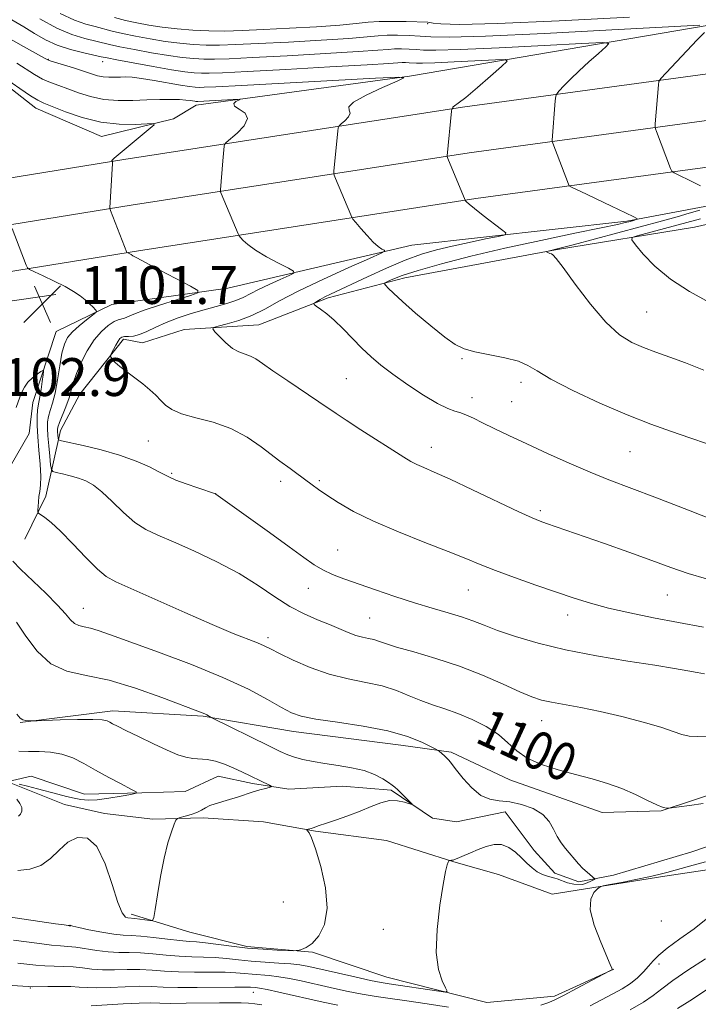
# Model space of a CAD drawing. Extents: x 2197300 to 2200200, y 317300 to 320200.
# Drawn here: x 2198568 to 2198711, y 317580 to 317787 of the extents above; entities that cross this region are included whole.
import ezdxf
from ezdxf.enums import TextEntityAlignment as Align

# ---------------------------------------------------------------- set-up
doc = ezdxf.new("R2010")
doc.units = 0
doc.header["$MEASUREMENT"] = 0
doc.linetypes.add('rvrstm', pattern=[117.1, 50, -3.9, 0.5, -3.9, 0.5, -3.9, 0.5, -3.9, 50])
for name, color, linetype, lineweight in [('DTM HARD BREAKLINE', 7, 'Continuous', 0), ('DTM SPOT ELEVATION', 2, 'Continuous', 13), ('INDEX CONTOUR', 41, 'Continuous', 13), ('INDEX CONTOUR LABEL', 244, 'Continuous', 0), ('INTERMEDIATE CONTOUR', 44, 'Continuous', 0), ('SPOT ELEVATION', 7, 'Continuous', 0), ('STREAM - RIVER SINGLE LINE', 142, 'rvrstm', 0)]:
    doc.layers.add(name, color=color, linetype=linetype, lineweight=lineweight)
doc.styles.add('Style-ITALICS', font='ITALICS.shx')

# ---------------------------------------------------------------- blocks, each defined once
blk = doc.blocks.new('SPOT')
at = {"layer": 'SPOT ELEVATION'}
for p, q in [((-3.91, -3.91), (3.82, 3.81)), ((-1.65, 3.77), (1.72, -3.93))]:
    blk.add_line(p, q, dxfattribs=at)

msp = doc.modelspace()

# ---------------------------------------------------------------- linework, layer by layer
at = {"layer": 'DTM HARD BREAKLINE'}
for points in [[(2198502.25, 317918.14, 1139.89), (2198503.35, 317880.5, 1130.31), (2198510.01, 317851.2, 1122.13), (2198526.86, 317818.15, 1113.32), (2198543.82, 317796.07, 1108.17), (2198560.45, 317777.27, 1103.64), (2198571.33, 317768.76, 1103.31), (2198585.16, 317762.78, 1103.2)], [(2199241.43, 317823.75, 1158.31), (2199214.7, 317825.47, 1155.71), (2199187.93, 317826.44, 1153.34), (2199161.13, 317826.63, 1151.18), (2199134.32, 317826.07, 1149.24), (2199111.73, 317825, 1147.78), (2199047.53, 317819.01, 1142.65), (2198985.82, 317812.64, 1138.14), (2198905.6, 317802.08, 1130.98), (2198823.58, 317791.9, 1124.4), (2198746.68, 317780.57, 1118.04), (2198661.4, 317768.97, 1110.19), (2198589.92, 317757.94, 1104.23), (2198539.17, 317749.69, 1099.37), (2198467.66, 317741.63, 1092.39), (2198425.18, 317736.55, 1088.7), (2198390.83, 317731.89, 1085.19)], [(2199032.51, 317827.38, 1140.24), (2198988.24, 317821.59, 1137.5), (2198946.54, 317816.88, 1134.1), (2198897.17, 317812.24, 1129.32), (2198832.78, 317803.72, 1126.1), (2198788.85, 317795.01, 1120.22), (2198723.37, 317787.97, 1114.85), (2198650.17, 317775.52, 1108.01), (2198605.17, 317769.38, 1105.46), (2198600.39, 317766.5, 1104.25), (2198585.16, 317762.78, 1103.2)], [(2199240.65, 317814.03, 1158.51), (2199214.22, 317815.74, 1155.91), (2199187.72, 317816.69, 1153.54), (2199161.2, 317816.88, 1151.38), (2199134.66, 317816.32, 1149.44), (2199112.41, 317815.27, 1147.98), (2199048.49, 317809.31, 1142.85), (2198986.96, 317802.96, 1138.34), (2198906.84, 317792.41, 1131.18), (2198824.89, 317782.24, 1124.6), (2198748.05, 317770.92, 1118.24), (2198662.8, 317759.32, 1110.39), (2198591.45, 317748.31, 1104.43), (2198540.58, 317740.04, 1099.57), (2198467.41, 317730.51, 1092.59), (2198423.87, 317725.08, 1088.32), (2198392.53, 317720.77, 1085.39)], [(2199239.87, 317804.31, 1158.31), (2199213.73, 317806, 1155.71), (2199187.51, 317806.94, 1153.34), (2199161.26, 317807.13, 1151.18), (2199134.99, 317806.58, 1149.24), (2199113.09, 317805.54, 1147.78), (2199049.44, 317799.6, 1142.65), (2198988.1, 317793.28, 1138.14), (2198908.08, 317782.74, 1130.98), (2198826.2, 317772.58, 1124.4), (2198749.42, 317761.27, 1118.04), (2198664.2, 317749.67, 1110.19), (2198592.98, 317738.68, 1104.23), (2198541.99, 317730.39, 1099.37), (2198468.64, 317720.84, 1092.39), (2198425.14, 317715.41, 1088.12), (2198394.23, 317709.65, 1085.19)], [(2198894.03, 317775.15, 1129.22), (2198848.67, 317769.74, 1126.19), (2198797.81, 317762.92, 1121.44), (2198747.67, 317754.64, 1117.64), (2198696.06, 317744.91, 1111.75), (2198650.7, 317739.86, 1108.58), (2198611.88, 317730.74, 1104.48), (2198587.37, 317727.32, 1102.36), (2198575.62, 317721.59, 1100.98), (2198570.72, 317706.65, 1099.15), (2198569.93, 317700.08, 1098.49), (2198562.13, 317686.64, 1097.43), (2198561.37, 317683.72, 1096.52), (2198556.12, 317669.52, 1095.35)], [(2198739.6, 317750.33, 1119.02), (2198710.31, 317743.67, 1117.67), (2198681.03, 317738.84, 1114.09), (2198649.18, 317732.93, 1112.63), (2198633.06, 317728.7, 1110.32), (2198618.39, 317723, 1108.86), (2198602.67, 317722.05, 1107.51), (2198593.87, 317719.21, 1106.63), (2198589.86, 317719.98, 1106.38)], [(2198575.54, 317729.4, 1101.57), (2198535.29, 317723.58, 1099.01), (2198489.92, 317717.44, 1093.67), (2198450.38, 317709.78, 1089.73), (2198414.53, 317705.01, 1085.89), (2198396.96, 317702.26, 1083.88)], [(2198589.86, 317719.98, 1106.38), (2198580.62, 317708.38, 1105.14), (2198576.52, 317700.75, 1104.62), (2198573.47, 317686.89, 1100.42), (2198568.99, 317677.8, 1099.33)], [(2198717.55, 317625.17, 1100.39), (2198703.29, 317620.42, 1099.94), (2198690.85, 317620.1, 1099.12), (2198671.38, 317626.95, 1099.35), (2198659, 317632.84, 1098.26), (2198648.35, 317634.27, 1097.27), (2198625.73, 317637.16, 1097.36), (2198606.66, 317640.45, 1095.87), (2198587.58, 317641.52, 1094.46), (2198568.01, 317639.05, 1093.92)], [(2198765.27, 317625.44, 1101.95), (2198722.36, 317609.41, 1101.43), (2198704.07, 317606.66, 1100.37), (2198680.28, 317602.87, 1099.72), (2198668.99, 317607, 1099.1), (2198659.52, 317609.65, 1098.07), (2198645.31, 317614.17, 1097.09), (2198630.35, 317616.14, 1096.14), (2198619.4, 317618.08, 1095.33), (2198606.62, 317618.93, 1094.35), (2198596.02, 317618.67, 1093.69), (2198585.81, 317619.86, 1093.62), (2198577.42, 317621.77, 1093.25), (2198566.14, 317626.26, 1092.26)], [(2198693.28, 317587.04, 1100.01), (2198680.8, 317581.31, 1099.64), (2198666.54, 317579.99, 1098.55), (2198645.4, 317585.31, 1097.12), (2198629.74, 317590.58, 1096.14), (2198615.86, 317591.81, 1095.59), (2198603.83, 317594.85, 1094.75), (2198591.45, 317598.62, 1093.54)]]:
    msp.add_polyline3d(points, dxfattribs=at)
at = {"layer": 'DTM SPOT ELEVATION'}
for p in [(2198653.99, 317786.63, 1115.82), (2198573.98, 317779.07, 1108.1), (2198585.43, 317778.57, 1109.34), (2198700.26, 317725.73, 1115.01), (2198661.25, 317715.92, 1111.86), (2198636.83, 317711.66, 1108.96), (2198673.73, 317710.92, 1111.59), (2198663.39, 317707.66, 1110.54), (2198671.74, 317706.84, 1110.99), (2198595.1, 317698.53, 1105.15), (2198654.77, 317697.2, 1108.63), (2198696.72, 317696.25, 1111.1), (2198600.02, 317691.69, 1104.19), (2198622.98, 317689.96, 1105.54), (2198631.16, 317690.12, 1106.22), (2198609.29, 317687.4, 1104.01), (2198677.77, 317683.79, 1108.32), (2198635, 317675.49, 1104.92), (2198628.85, 317667.43, 1103.26), (2198662.63, 317667.07, 1105.15), (2198704.63, 317666.02, 1107.1), (2198581.36, 317663.16, 1098.75), (2198683.55, 317661.77, 1105.41), (2198641.78, 317661.17, 1102.94), (2198620.31, 317657.02, 1100.39), (2198678.1, 317639.45, 1101.27), (2198623.58, 317601.18, 1094.36), (2198578.57, 317596.09, 1096.02), (2198644.7, 317595.41, 1097.53), (2198703.36, 317597.15, 1100.73), (2198702.85, 317588.13, 1102.49), (2198570.18, 317583.04, 1102.11), (2198617.2, 317582.1, 1102.77)]:
    msp.add_point(p, dxfattribs=at)
at = {"layer": 'INDEX CONTOUR', "flags": 128}
for points, elevation in [([(2198566.293, 317787.4151), (2198568.774, 317785.934), (2198571.064, 317784.52), (2198573.351, 317783.216), (2198575.857, 317782.0771), (2198578.684, 317781.149), (2198581.456, 317780.44), (2198585.091, 317779.636), (2198586.375, 317779.366), (2198588.447, 317778.962), (2198591.905, 317778.311), (2198596.073, 317777.551), (2198599.959, 317776.879), (2198602.802, 317776.448), (2198604.782, 317776.227), (2198606.31, 317776.143), (2198607.934, 317776.139), (2198610.736, 317776.245), (2198615.934, 317776.51), (2198624.122, 317776.952), (2198633.403, 317777.466), (2198641.259, 317777.9171), (2198645.819, 317778.201), (2198648.609, 317778.391), (2198649.344, 317778.396), (2198650.15, 317778.373), (2198651.67, 317778.276), (2198652.966, 317778.26), (2198655.502, 317778.3319), (2198659.633, 317778.519), (2198668.322, 317778.972), (2198670.467, 317779.033), (2198670.805, 317778.662), (2198669.626, 317777.542), (2198667.3, 317775.523), (2198664.517, 317773.129), (2198662.049, 317771.049), (2198660.487, 317769.806), (2198659.707, 317769.25), (2198659.406, 317769.063), (2198659.318, 317768.976), (2198659.325, 317768.9169), (2198659.3431, 317768.861), (2198659.31, 317768.793), (2198659.176, 317768.664), (2198659.132, 317768.574), (2198659.077, 317768.157), (2198658.14, 317758.705), (2198658.156, 317758.575), (2198658.313, 317758.16), (2198661.927, 317749.33), (2198662.042, 317749.185), (2198662.237, 317748.976), (2198662.767, 317748.501), (2198663.896, 317747.582), (2198665.741, 317746.146), (2198669.617, 317743.187), (2198670.526, 317742.422), (2198670.35, 317742.037), (2198668.935, 317741.701), (2198666.26, 317741.158), (2198662.812, 317740.441), (2198659.209, 317739.6569), (2198655.904, 317738.865), (2198652.704, 317737.932), (2198649.2481, 317736.678), (2198645.332, 317735.011), (2198641.358, 317733.184), (2198633.542, 317729.517), (2198632.291, 317728.908), (2198631.343, 317728.395), (2198630.646, 317727.975), (2198630.187, 317727.678), (2198629.971, 317727.501), (2198630.06, 317727.323), (2198630.528, 317726.991), (2198631.429, 317726.368), (2198632.718, 317725.384), (2198634.327, 317723.983), (2198636.18, 317722.162), (2198638.161, 317720.119), (2198640.142, 317718.105), (2198642.068, 317716.289), (2198644.158, 317714.528), (2198646.7, 317712.596), (2198649.842, 317710.377), (2198653.163, 317708.177), (2198656.102, 317706.408), (2198658.245, 317705.361), (2198659.767, 317704.823), (2198660.992, 317704.458), (2198662.222, 317703.979), (2198663.681, 317703.294), (2198665.569, 317702.363), (2198668.057, 317701.152), (2198671.184, 317699.656), (2198674.958, 317697.8819), (2198679.314, 317695.869), (2198683.901, 317693.806), (2198688.293, 317691.918), (2198692.285, 317690.321), (2198701.9829, 317686.642), (2198709.037, 317683.9051), (2198722.4219, 317678.639)], 1110), ([(2198567.172, 317705.6), (2198567.944, 317707.734), (2198568.377, 317708.817), (2198568.93, 317709.903), (2198569.671, 317710.938), (2198570.616, 317711.866), (2198571.592, 317712.63), (2198572.378, 317713.174), (2198572.808, 317713.425), (2198572.93, 317713.243), (2198572.851, 317712.474), (2198572.665, 317711.062), (2198572.4281, 317709.359), (2198572.186, 317707.817), (2198571.813, 317705.941), (2198571.694, 317705.012), (2198571.628, 317703.659), (2198571.639, 317701.801), (2198571.756, 317699.412), (2198571.983, 317696.55), (2198572.228, 317693.599), (2198572.371, 317691.024), (2198572.332, 317689.1629), (2198572.173, 317687.842), (2198571.992, 317686.761), (2198571.868, 317685.693), (2198571.7989, 317684.711), (2198571.766, 317683.965), (2198571.773, 317683.543), (2198571.928, 317683.287), (2198573.204, 317682.39), (2198574.561, 317681.297), (2198576.535, 317679.465), (2198579.124, 317676.819), (2198581.903, 317673.911), (2198584.34, 317671.451), (2198586.171, 317669.905), (2198588.188, 317668.773), (2198602.753, 317662.274), (2198608.553, 317659.739), (2198612.965, 317657.901), (2198618.097, 317655.884), (2198619.515, 317655.272), (2198620.86, 317654.612), (2198622.748, 317653.661), (2198625.6259, 317652.273), (2198629.26, 317650.701), (2198633.248, 317649.2939), (2198637.228, 317648.301), (2198641.01, 317647.557), (2198644.445, 317646.797), (2198647.437, 317645.825), (2198650.095, 317644.737), (2198652.582, 317643.7), (2198655.05, 317642.822), (2198657.615, 317641.981), (2198660.384, 317640.995), (2198663.39, 317639.728), (2198666.362, 317638.218), (2198668.956, 317636.552), (2198670.976, 317634.817), (2198672.823, 317633.119), (2198675.049, 317631.568), (2198678.046, 317630.246), (2198681.575, 317629.119), (2198685.24, 317628.1239), (2198688.716, 317627.192), (2198691.965, 317626.229), (2198695.0199, 317625.135), (2198697.879, 317623.87), (2198700.392, 317622.629), (2198702.375, 317621.667), (2198703.701, 317621.165), (2198704.485, 317621.012), (2198704.901, 317621.022), (2198709.278, 317621.574), (2198712.181, 317621.9561)], 1100), ([(2198712.635, 317609.696), (2198709.271, 317608.736), (2198704.525, 317607.427), (2198702.799, 317606.966), (2198700.731, 317606.487), (2198697.934, 317605.913), (2198694.929, 317605.332), (2198692.468, 317604.867), (2198691.079, 317604.591), (2198690.4101, 317604.357), (2198689.886, 317603.966), (2198689.116, 317603.2061), (2198688.432, 317601.82), (2198688.346, 317599.538), (2198689.186, 317596.281), (2198690.5439, 317592.729), (2198692.57, 317587.998), (2198692.863, 317587.234), (2198692.924, 317587.002), (2198692.864, 317586.881), (2198692.356, 317586.576), (2198685.467, 317582.894), (2198682.797, 317581.486), (2198681.015, 317580.587), (2198679.628, 317580.001), (2198677.881, 317579.41)], 1100), ([(2198658.437, 317578.978), (2198653.918, 317579.702), (2198649.607, 317580.328), (2198646.105, 317580.804), (2198643.13, 317581.2251), (2198640.174, 317581.72), (2198636.873, 317582.38), (2198633.417, 317583.136), (2198627.297, 317584.526), (2198624.838, 317585.04), (2198622.636, 317585.413), (2198620.589, 317585.645), (2198616.959, 317585.922), (2198615.3489, 317586.082), (2198613.57, 317586.241), (2198611.267, 317586.348), (2198608.226, 317586.374), (2198604.786, 317586.375), (2198601.426, 317586.433), (2198598.501, 317586.596), (2198595.882, 317586.792), (2198593.315, 317586.918), (2198590.621, 317586.908), (2198587.915, 317586.847), (2198585.388, 317586.855), (2198583.1709, 317587.016), (2198581.17, 317587.258), (2198579.231, 317587.474), (2198577.239, 317587.584), (2198575.223, 317587.637), (2198573.248, 317587.711), (2198571.356, 317587.863), (2198567.549, 317588.284)], 1100)]:
    msp.add_lwpolyline(points, dxfattribs=dict(at, elevation=elevation))
at = {"layer": 'INTERMEDIATE CONTOUR', "flags": 128}
for points, elevation in [([(2198576.486, 317788.7269), (2198579.493, 317787.327), (2198581.87, 317786.525), (2198583.828, 317786.016), (2198587.436, 317785.049), (2198589.637, 317784.515), (2198592.382, 317783.94), (2198595.484, 317783.3729), (2198598.663, 317782.874), (2198601.693, 317782.494), (2198604.562, 317782.238), (2198607.314, 317782.101), (2198610.103, 317782.0799), (2198613.516, 317782.177), (2198618.247, 317782.398), (2198624.626, 317782.734), (2198631.517, 317783.128), (2198637.417, 317783.51), (2198641.242, 317783.8199), (2198643.589, 317784.04), (2198645.472, 317784.16), (2198647.683, 317784.178), (2198650.111, 317784.109), (2198652.422, 317783.974), (2198654.6851, 317783.817), (2198658.587, 317783.7691), (2198666.22, 317783.983), (2198678.653, 317784.546), (2198692.864, 317785.273), (2198711.456, 317786.26)], 1114), ([(2198560.24, 317786.599), (2198568.75, 317781.815), (2198573.187, 317779.308), (2198574.165, 317778.844), (2198575.2791, 317778.473), (2198579.295, 317777.257), (2198581.414, 317776.59), (2198583.066, 317776.037), (2198584.359, 317775.629), (2198585.525, 317775.38), (2198586.742, 317775.288), (2198587.986, 317775.2989), (2198589.182, 317775.348), (2198590.323, 317775.368), (2198591.686, 317775.291), (2198593.6141, 317775.052), (2198596.292, 317774.6189), (2198601.898, 317773.6419), (2198603.74, 317773.354), (2198604.94, 317773.213), (2198605.808, 317773.163), (2198606.848, 317773.169), (2198609.337, 317773.279), (2198614.746, 317773.565), (2198643.021, 317775.112), (2198647.837, 317775.343), (2198649.013, 317775.169), (2198647.556, 317774.44), (2198644.5071, 317773.103), (2198641.048, 317771.491), (2198638.394, 317770.032), (2198637.398, 317769.039), (2198637.4771, 317768.358), (2198637.688, 317767.719), (2198637.311, 317766.93), (2198636.533, 317766.107), (2198635.763, 317765.441), (2198635.317, 317765.034), (2198635.128, 317764.634), (2198635.033, 317763.895), (2198634.244, 317755.552), (2198634.219, 317755.061), (2198634.306, 317754.645), (2198634.58, 317753.946), (2198637.782, 317746.219), (2198637.987, 317745.769), (2198638.267, 317745.361), (2198638.859, 317744.644), (2198639.917, 317743.392), (2198641.24, 317741.8789), (2198642.542, 317740.502), (2198643.588, 317739.569), (2198644.348, 317739.033), (2198644.841, 317738.759), (2198644.9729, 317738.57), (2198644.179, 317738.129), (2198641.781, 317737.06), (2198637.419, 317735.128), (2198632.017, 317732.675), (2198626.817, 317730.189), (2198622.771, 317728.065), (2198619.644, 317726.35), (2198616.911, 317724.997), (2198614.194, 317723.966), (2198611.712, 317723.226), (2198609.832, 317722.7489), (2198608.836, 317722.468), (2198608.658, 317722.158), (2198609.145, 317721.55), (2198610.137, 317720.483), (2198611.44, 317719.204), (2198612.853, 317718.066), (2198614.206, 317717.323), (2198616.613, 317716.42), (2198617.727, 317715.819), (2198619.16, 317714.853), (2198621.339, 317713.337), (2198624.484, 317711.202), (2198631.032, 317706.805), (2198634.724, 317704.283), (2198636.819, 317702.895), (2198639.946, 317700.874), (2198649.008, 317695.08), (2198650.504, 317694.171), (2198651.74, 317693.525), (2198653.198, 317692.879), (2198655.366, 317691.946), (2198658.738, 317690.433), (2198663.519, 317688.197), (2198673.261, 317683.587), (2198676.106, 317682.288), (2198677.784, 317681.594), (2198679.113, 317681.118), (2198691.344, 317676.8431), (2198696.452, 317675.04), (2198701.3029, 317673.2961), (2198705.355, 317671.811), (2198708.9939, 317670.553), (2198712.84, 317669.432)], 1108), ([(2198572.161, 317787.661), (2198575.763, 317785.678), (2198578.967, 317784.32), (2198581.648, 317783.493), (2198586.906, 317782.208), (2198589.042, 317781.738), (2198592.143, 317781.126), (2198595.779, 317780.462), (2198599.311, 317779.877), (2198602.247, 317779.471), (2198604.672, 317779.232), (2198606.812, 317779.122), (2198609.019, 317779.109), (2198612.126, 317779.211), (2198617.09, 317779.454), (2198624.374, 317779.843), (2198632.46, 317780.297), (2198639.338, 317780.714), (2198643.531, 317781.011), (2198645.7, 317781.19), (2198647.041, 317781.275), (2198648.513, 317781.287), (2198650.131, 317781.241), (2198651.67, 317781.1509), (2198653.177, 317781.047), (2198655.777, 317781.015), (2198660.861, 317781.157), (2198669.143, 317781.533), (2198678.609, 317782.017), (2198686.5659, 317782.442), (2198690.9561, 317782.6419), (2198692.271, 317782.452), (2198691.637, 317781.71), (2198690.056, 317780.331), (2198688.039, 317778.54), (2198685.9689, 317776.638), (2198684.176, 317774.896), (2198682.768, 317773.456), (2198681.798, 317772.4291), (2198681.277, 317771.829), (2198681.06, 317771.2861), (2198680.962, 317770.336), (2198680.313, 317762.048), (2198680.31, 317761.758), (2198680.422, 317761.354), (2198683.717, 317752.695), (2198683.899, 317752.407), (2198684.552, 317752.023), (2198686.238, 317751.214), (2198692.788, 317748.103), (2198695.804, 317746.651), (2198697.499, 317745.8061), (2198698.1359, 317745.454), (2198698.239, 317745.363), (2198698.243, 317745.333), (2198698.216, 317745.313), (2198697.241, 317745.014), (2198696.443, 317744.798), (2198695.721, 317744.614), (2198694.06, 317744.239), (2198690.667, 317743.522), (2198685.052, 317742.363), (2198677.933, 317740.869), (2198670.329, 317739.196), (2198663.156, 317737.497), (2198656.913, 317735.894), (2198651.996, 317734.506), (2198648.665, 317733.4249), (2198646.652, 317732.649), (2198645.556, 317732.1479), (2198645.026, 317731.871), (2198644.925, 317731.667), (2198645.163, 317731.36), (2198645.715, 317730.773), (2198646.795, 317729.712), (2198648.68, 317727.984), (2198651.4861, 317725.526), (2198654.694, 317722.812), (2198657.629, 317720.448), (2198659.834, 317718.885), (2198661.738, 317717.953), (2198663.992, 317717.3251), (2198670.321, 317716.071), (2198673.185, 317715.342), (2198675.187, 317714.475), (2198677.105, 317713.286), (2198680.017, 317711.553), (2198684.653, 317709.173), (2198690.354, 317706.499), (2198696.1121, 317704), (2198701.133, 317702.032), (2198705.459, 317700.503), (2198709.347, 317699.208), (2198713.046, 317697.941)], 1112), ([(2198587.967, 317787.891), (2198590.231, 317787.291), (2198592.62, 317786.7539), (2198595.19, 317786.283), (2198598.016, 317785.871), (2198601.138, 317785.517), (2198604.451, 317785.243), (2198607.816, 317785.08), (2198611.188, 317785.05), (2198614.905, 317785.143), (2198619.403, 317785.342), (2198624.878, 317785.625), (2198630.574, 317785.9589), (2198635.496, 317786.306), (2198638.951, 317786.63), (2198641.453, 317786.89), (2198643.82, 317787.048), (2198646.6299, 317787.081), (2198649.507, 317787.034), (2198654.048, 317786.907), (2198654.512, 317786.824), (2198655.211, 317786.712), (2198656.775, 317786.543), (2198660.707, 317786.462), (2198668.77, 317786.65), (2198681.759, 317787.213), (2198696.591, 317787.971)], 1116), ([(2198712.439, 317784.738), (2198710.888, 317783.173), (2198708.683, 317780.87), (2198704.337, 317776.251), (2198703.246, 317775.057), (2198702.828, 317774.4021), (2198702.723, 317773.725), (2198702.067, 317765.437), (2198702.034, 317764.856), (2198702.099, 317764.44), (2198702.318, 317763.833), (2198705.282, 317756.038), (2198705.538, 317755.491), (2198706.0251, 317755.103), (2198707.159, 317754.5439), (2198709.175, 317753.578), (2198711.569, 317752.365)], 1114), ([(2198567.319, 317778.266), (2198571.051, 317775.887), (2198572.75, 317774.926), (2198574.416, 317774.18), (2198576.158, 317773.535), (2198578.097, 317772.846), (2198580.33, 317772.022), (2198582.86, 317771.211), (2198585.667, 317770.618), (2198588.701, 317770.389), (2198591.802, 317770.418), (2198594.782, 317770.54), (2198597.471, 317770.618), (2198599.775, 317770.63), (2198601.619, 317770.584), (2198602.958, 317770.493), (2198603.873, 317770.384), (2198604.866, 317770.225), (2198605.121, 317770.195), (2198605.306, 317770.184), (2198605.527, 317770.185), (2198614.241, 317770.648), (2198614.491, 317770.611), (2198613.57, 317770.16), (2198613.095, 317769.736), (2198613.237, 317769.207), (2198614.25, 317768.57), (2198615.476, 317767.732), (2198616.032, 317766.5771), (2198615.313, 317765.068), (2198613.824, 317763.492), (2198611.503, 317761.495), (2198611.178, 317761.111), (2198611.1, 317760.736), (2198610.8059, 317757.629), (2198610.282, 317751.547), (2198610.3, 317751.129), (2198610.418, 317750.789), (2198614.0049, 317742.2591), (2198614.229, 317741.848), (2198614.52, 317741.4799), (2198615.071, 317740.865), (2198616.071, 317739.959), (2198617.711, 317738.784), (2198620.043, 317737.4), (2198622.565, 317736.036), (2198624.638, 317734.961), (2198625.733, 317734.346), (2198625.773, 317733.959), (2198624.792, 317733.469), (2198622.908, 317732.635), (2198620.575, 317731.576), (2198618.33, 317730.502), (2198615.079, 317728.807), (2198613.535, 317728.134), (2198611.653, 317727.513), (2198609.422, 317726.886), (2198606.894, 317726.195), (2198604.15, 317725.395), (2198601.383, 317724.497), (2198598.818, 317723.5279), (2198596.626, 317722.534), (2198594.79, 317721.6379), (2198593.242, 317720.983), (2198591.929, 317720.661), (2198590.857, 317720.564), (2198590.045, 317720.533), (2198589.487, 317720.419), (2198589.077, 317720.129), (2198588.681, 317719.579), (2198588.207, 317718.741), (2198587.722, 317717.81), (2198587.333, 317717.037), (2198587.126, 317716.595), (2198587.1009, 317716.359), (2198587.235, 317716.126), (2198587.533, 317715.723), (2198588.104, 317715.098), (2198589.082, 317714.226), (2198590.534, 317713.108), (2198592.249, 317711.8399), (2198593.945, 317710.543), (2198595.4, 317709.315), (2198596.625, 317708.168), (2198597.689, 317707.091), (2198598.717, 317706.077), (2198600.054, 317705.131), (2198602.099, 317704.259), (2198605.105, 317703.43), (2198608.728, 317702.458), (2198612.4791, 317701.117), (2198615.9271, 317699.289), (2198618.8799, 317697.282), (2198622.847, 317694.265), (2198625.038, 317692.687), (2198626.122, 317691.887), (2198629.629, 317689.258), (2198630.988, 317688.286), (2198632.751, 317687.076), (2198635.139, 317685.521), (2198638.352, 317683.657), (2198642.59, 317681.5521), (2198647.864, 317679.301), (2198653.436, 317677.102), (2198658.381, 317675.18), (2198662.073, 317673.678), (2198665.09, 317672.419), (2198668.308, 317671.146), (2198672.354, 317669.674), (2198676.855, 317668.1079), (2198684.915, 317665.3561), (2198688.398, 317664.256), (2198692.179, 317663.236), (2198696.666, 317662.22), (2198701.7, 317661.203), (2198706.981, 317660.196), (2198712.214, 317659.228)], 1106), ([(2198563.06, 317776.32), (2198567.937, 317772.931), (2198570.2221, 317771.38), (2198571.749, 317770.432), (2198573.022, 317769.814), (2198574.78, 317769.102), (2198577.567, 317768.006), (2198581.146, 317766.7779), (2198585.081, 317765.808), (2198588.946, 317765.379), (2198592.332, 317765.353), (2198594.836, 317765.4849), (2198596.144, 317765.535), (2198596.302, 317765.2841), (2198595.446, 317764.515), (2198587.867, 317758.225), (2198587.505, 317757.888), (2198587.38, 317757.703), (2198587.395, 317757.611), (2198587.459, 317757.573), (2198587.498, 317757.5), (2198587.491, 317757.1), (2198586.959, 317747.72), (2198586.973, 317747.566), (2198587.12, 317747.147), (2198590.564, 317738.308), (2198590.611, 317738.27), (2198591.172, 317738.003), (2198591.458, 317737.847), (2198591.822, 317737.629), (2198592.67, 317737.148), (2198594.494, 317736.162), (2198597.536, 317734.557), (2198603.99, 317731.185), (2198605.55, 317730.3), (2198605.548, 317729.797), (2198603.983, 317729.245), (2198601.011, 317728.329), (2198597.43, 317727.199), (2198594.194, 317726.123), (2198592.034, 317725.315), (2198590.0161, 317724.465), (2198588.721, 317724.11), (2198587.832, 317723.7), (2198586.624, 317722.897), (2198585.187, 317721.629), (2198583.662, 317719.8469), (2198582.186, 317717.573), (2198580.886, 317715.099), (2198579.886, 317712.79), (2198579.253, 317710.901), (2198578.814, 317709.264), (2198578.343, 317707.604), (2198577.679, 317705.744), (2198576.34, 317702.401), (2198576.002, 317701.457), (2198575.885, 317700.903), (2198575.891, 317700.475), (2198576.034, 317699.034), (2198576.144, 317698.783), (2198576.748, 317698.568), (2198581.31, 317697.547), (2198585.092, 317696.6211), (2198589.019, 317695.492), (2198592.494, 317694.243), (2198595.302, 317693.03), (2198597.323, 317692.031), (2198598.565, 317691.353), (2198599.543, 317690.839), (2198600.899, 317690.263), (2198603.051, 317689.473), (2198605.521, 317688.6141), (2198609.239, 317687.342), (2198609.345, 317687.292), (2198620.623, 317679.226), (2198624.82, 317676.188), (2198627.876, 317673.94), (2198630.058, 317672.392), (2198631.91, 317671.278), (2198633.916, 317670.353), (2198636.325, 317669.444), (2198643.022, 317667.107), (2198647.113, 317665.7041), (2198651.216, 317664.365), (2198654.997, 317663.228), (2198658.339, 317662.26), (2198661.182, 317661.385), (2198663.562, 317660.527), (2198665.912, 317659.598), (2198668.763, 317658.51), (2198672.553, 317657.21), (2198677.3461, 317655.794), (2198683.1151, 317654.396), (2198689.684, 317653.131), (2198696.283, 317652.044), (2198701.995, 317651.16), (2198706.137, 317650.491), (2198708.947, 317650), (2198710.897, 317649.635), (2198712.436, 317649.36)], 1104), ([(2198711.487, 317747.2489), (2198709.232, 317746.5691), (2198706.686, 317745.846), (2198703.568, 317744.9949), (2198684.7401, 317739.932), (2198682.176, 317739.254), (2198679.146, 317738.491), (2198679.133, 317738.45), (2198679.261, 317738.382), (2198679.819, 317738.122), (2198680.127, 317737.995), (2198680.448, 317737.811), (2198681.134, 317737.0549), (2198682.621, 317735.102), (2198685.173, 317731.614), (2198688.374, 317727.402), (2198691.6361, 317723.562), (2198694.5059, 317720.933), (2198697.0759, 317719.306), (2198699.569, 317718.214), (2198702.1971, 317717.244), (2198705.112, 317716.211), (2198708.45, 317714.986), (2198712.302, 317713.477)], 1114), ([(2198711.619, 317745.443), (2198698.258, 317741.851), (2198697.173, 317741.49), (2198697.074, 317740.988), (2198697.876, 317739.915), (2198699.51, 317737.979), (2198701.9641, 317735.438), (2198705.243, 317732.687), (2198709.25, 317730.077), (2198713.496, 317727.764)], 1116), ([(2198566.33, 317743.368), (2198569.304, 317735.619), (2198569.555, 317735.072), (2198570.006, 317734.707), (2198571.046, 317734.213), (2198572.9099, 317733.363), (2198575.234, 317732.267), (2198577.5, 317731.124), (2198579.303, 317730.09), (2198580.677, 317729.1629), (2198581.7629, 317728.299), (2198582.676, 317727.478), (2198583.407, 317726.761), (2198583.917, 317726.232), (2198584.153, 317725.918), (2198583.994, 317725.6159), (2198583.306, 317725.069), (2198582.038, 317724.098), (2198580.495, 317722.85), (2198579.065, 317721.553), (2198578.046, 317720.338), (2198577.364, 317718.947), (2198576.854, 317717.027), (2198576.375, 317714.376), (2198575.889, 317711.395), (2198575.385, 317708.637), (2198574.8641, 317706.524), (2198574.3849, 317704.957), (2198574.017, 317703.707), (2198573.816, 317702.545), (2198573.773, 317701.2469), (2198573.862, 317699.589), (2198574.049, 317697.47), (2198574.273, 317695.271), (2198574.465, 317693.497), (2198574.61, 317692.5091), (2198574.912, 317692.09), (2198575.63, 317691.883), (2198576.93, 317691.593), (2198578.599, 317691.185), (2198580.333, 317690.6861), (2198581.913, 317690.083), (2198583.481, 317689.187), (2198585.265, 317687.765), (2198587.421, 317685.707), (2198589.807, 317683.389), (2198592.208, 317681.31), (2198594.521, 317679.809), (2198597.0969, 317678.594), (2198600.398, 317677.214), (2198604.698, 317675.328), (2198609.527, 317673.029), (2198614.226, 317670.521), (2198618.2829, 317667.998), (2198621.78, 317665.636), (2198624.9459, 317663.602), (2198627.955, 317662.011), (2198630.7631, 317660.776), (2198633.273, 317659.758), (2198637.2469, 317658.072), (2198638.84, 317657.475), (2198640.262, 317657.086), (2198641.526, 317656.821), (2198642.632, 317656.574), (2198643.671, 317656.242), (2198645.1, 317655.745), (2198647.466, 317655.008), (2198651.133, 317653.97), (2198655.734, 317652.622), (2198660.718, 317650.968), (2198665.572, 317649.063), (2198669.929, 317647.16), (2198673.465, 317645.565), (2198676.01, 317644.497), (2198678.034, 317643.827), (2198680.166, 317643.341), (2198686.362, 317642.235), (2198690.434, 317641.42), (2198694.986, 317640.359), (2198699.471, 317639.185), (2198703.2411, 317638.076), (2198705.852, 317637.184), (2198707.657, 317636.551), (2198709.213, 317636.193), (2198710.979, 317636.101), (2198715.282, 317636.226)], 1102), ([(2198566.468, 317673.119), (2198568.1341, 317671.432), (2198573.421, 317666.369), (2198575.898, 317663.8809), (2198577.574, 317662.011), (2198578.649, 317660.748), (2198579.491, 317659.973), (2198580.415, 317659.5549), (2198581.517, 317659.307), (2198582.838, 317659.028), (2198584.518, 317658.521), (2198587.099, 317657.605), (2198597.216, 317653.924), (2198604.158, 317651.3149), (2198610.817, 317648.606), (2198616.197, 317646.094), (2198620.25, 317643.939), (2198623.167, 317642.265), (2198625.265, 317641.14), (2198627.36, 317640.391), (2198630.395, 317639.791), (2198634.983, 317639.136), (2198640.41, 317638.34), (2198645.632, 317637.344), (2198649.795, 317636.14), (2198652.804, 317634.93), (2198654.753, 317633.969), (2198655.782, 317633.431), (2198656.22, 317633.182), (2198656.443, 317633.01), (2198657.547, 317632.043), (2198657.902, 317631.712), (2198658.208, 317631.4059), (2198658.4811, 317631.11), (2198658.766, 317630.766), (2198660.12, 317629.026), (2198661.535, 317627.253), (2198663.328, 317625.278), (2198665.264, 317623.679), (2198667.174, 317622.866), (2198669.147, 317622.564), (2198671.337, 317622.329), (2198673.808, 317621.795), (2198676.263, 317620.908), (2198678.316, 317619.693), (2198679.696, 317618.199), (2198680.599, 317616.585), (2198681.338, 317615.036), (2198682.163, 317613.689), (2198683.079, 317612.502), (2198685.887, 317609.216), (2198686.786, 317608.255), (2198687.65, 317607.451), (2198689.371, 317606.042), (2198687.711, 317605.243), (2198686.726, 317604.874), (2198684.881, 317604.935), (2198683.528, 317605.243), (2198681.355, 317606.1), (2198680.852, 317606.2231), (2198679.5199, 317606.576), (2198678.279, 317606.999), (2198677.126, 317607.584), (2198676.048, 317608.396), (2198674.978, 317609.401), (2198673.835, 317610.5331), (2198672.555, 317611.702), (2198671.148, 317612.701), (2198669.636, 317613.297), (2198668.045, 317613.328), (2198666.395, 317612.923), (2198664.707, 317612.284), (2198663.03, 317611.593), (2198659.42, 317610.05), (2198659.247, 317610.006), (2198659.045, 317609.988), (2198658.6471, 317609.975), (2198658.541, 317609.96), (2198658.466, 317609.866), (2198658.354, 317609.611), (2198658.146, 317609.036), (2198657.8, 317607.658), (2198657.277, 317604.916), (2198656.599, 317600.53), (2198656.017, 317595.351), (2198655.844, 317590.51), (2198656.276, 317586.907), (2198657.054, 317584.517), (2198657.802, 317583.081), (2198658.154, 317582.357), (2198657.784, 317582.166), (2198656.376, 317582.342), (2198645.902, 317583.895), (2198644.2099, 317584.179), (2198641.98, 317584.631), (2198638.668, 317585.361), (2198628.958, 317587.563), (2198627.08, 317587.91), (2198625.127, 317588.132), (2198622.611, 317588.302), (2198619.714, 317588.47), (2198616.785, 317588.681), (2198614.094, 317588.959), (2198611.602, 317589.246), (2198609.188, 317589.466), (2198606.746, 317589.571), (2198604.224, 317589.63), (2198601.581, 317589.743), (2198598.81, 317589.973), (2198596.035, 317590.246), (2198593.415, 317590.449), (2198591.052, 317590.512), (2198588.83, 317590.53), (2198586.574, 317590.637), (2198584.1829, 317590.925), (2198579.765, 317591.628), (2198578.117, 317591.813), (2198576.557, 317591.934), (2198574.639, 317592.11), (2198572.0801, 317592.423), (2198566.619, 317593.152)], 1098), ([(2198567.276, 317660.288), (2198569.239, 317657.314), (2198571.639, 317654.11), (2198574.508, 317651.474), (2198577.897, 317649.942), (2198581.936, 317649.033), (2198586.778, 317648.01), (2198592.38, 317646.35), (2198597.927, 317644.391), (2198606.4129, 317641.144), (2198607.009, 317640.891), (2198607.455, 317640.666), (2198608.349, 317640.1571), (2198620.634, 317634.066), (2198622.919, 317632.95), (2198624.496, 317632.253), (2198625.93, 317631.762), (2198627.686, 317631.299), (2198629.832, 317630.843), (2198632.332, 317630.413), (2198635.117, 317630.007), (2198637.96, 317629.543), (2198640.599, 317628.92), (2198642.814, 317628.084), (2198644.547, 317627.18), (2198645.783, 317626.398), (2198646.558, 317625.862), (2198647.106, 317625.418), (2198647.713, 317624.846), (2198650.314, 317622.278), (2198650.7231, 317621.854), (2198650.679, 317621.767), (2198649.108, 317622.287), (2198647.681, 317622.578), (2198645.999, 317622.581), (2198644.161, 317622.125), (2198642.118, 317621.319), (2198639.781, 317620.343), (2198637.147, 317619.362), (2198634.558, 317618.4759), (2198632.442, 317617.771), (2198631.102, 317617.304), (2198629.876, 317616.849), (2198629.431, 317616.712), (2198628.538, 317616.483), (2198628.534, 317616.403), (2198628.684, 317616.223), (2198628.998, 317615.802), (2198629.5371, 317614.705), (2198630.372, 317612.421), (2198631.484, 317608.682), (2198632.473, 317604.183), (2198632.85, 317599.859), (2198632.279, 317596.466), (2198631.053, 317594.045), (2198629.623, 317592.457), (2198628.367, 317591.5531), (2198627.387, 317591.131), (2198626.715, 317590.98), (2198626.294, 317590.921), (2198625.719, 317590.914), (2198624.495, 317590.953), (2198622.278, 317591.0391), (2198619.309, 317591.198), (2198615.9779, 317591.463), (2198612.652, 317591.842), (2198607.108, 317592.584), (2198605.2671, 317592.768), (2198603.663, 317592.884), (2198601.737, 317593.053), (2198599.1181, 317593.351), (2198596.188, 317593.7), (2198593.5151, 317593.98), (2198591.485, 317594.116), (2198589.75, 317594.212), (2198587.779, 317594.416), (2198585.234, 317594.826), (2198582.555, 317595.338), (2198580.376, 317595.793), (2198579.164, 317596.075), (2198578.707, 317596.208), (2198578.586, 317596.276), (2198578.496, 317596.233), (2198578.3979, 317596.224), (2198578.144, 317596.24), (2198577.328, 317596.342), (2198575.464, 317596.603), (2198565.55, 317598.041)], 1096), ([(2198567.345, 317640.8559), (2198568.049, 317639.976), (2198568.5651, 317639.64), (2198569.206, 317639.495), (2198569.897, 317639.436), (2198570.463, 317639.421), (2198570.868, 317639.421), (2198571.619, 317639.442), (2198576.454, 317639.612), (2198580.137, 317639.712), (2198583.362, 317639.738), (2198585.346, 317639.64), (2198586.358, 317639.438), (2198586.925, 317639.168), (2198587.545, 317638.834), (2198588.577, 317638.306), (2198590.347, 317637.419), (2198593.024, 317636.092), (2198596.1359, 317634.58), (2198599.056, 317633.221), (2198601.306, 317632.28), (2198603.018, 317631.728), (2198604.478, 317631.461), (2198607.495, 317631.253), (2198609.2319, 317630.941), (2198611.165, 317630.3), (2198613.103, 317629.471), (2198614.804, 317628.663), (2198620.616, 317625.825), (2198620.982, 317625.63), (2198620.9679, 317625.518), (2198620.564, 317625.393), (2198619.771, 317625.174), (2198618.638, 317624.847), (2198617.229, 317624.416), (2198613.899, 317623.334), (2198612.195, 317622.804), (2198609.2, 317621.939), (2198608.033, 317621.527), (2198607.117, 317621.074), (2198606.285, 317620.595), (2198605.323, 317620.1169), (2198604.102, 317619.669), (2198602.832, 317619.285), (2198601.805, 317619.0059), (2198601.221, 317618.812), (2198600.896, 317618.45), (2198600.55, 317617.611), (2198599.971, 317616.033), (2198599.213, 317613.656), (2198598.395, 317610.466), (2198597.628, 317606.588), (2198596.982, 317602.697), (2198596.514, 317599.606), (2198596.234, 317597.907), (2198595.945, 317597.307), (2198595.398, 317597.2899), (2198593.287, 317597.57), (2198592.259, 317597.695), (2198590.764, 317597.834), (2198590.261, 317598.021), (2198589.57, 317598.891), (2198588.648, 317601.077), (2198587.457, 317604.881), (2198585.989, 317609.274), (2198584.241, 317612.892), (2198582.2421, 317614.684), (2198580.14, 317614.83), (2198578.1141, 317613.823), (2198576.2749, 317612.156), (2198574.456, 317610.338), (2198572.425, 317608.88), (2198570.0401, 317608.135), (2198567.533, 317607.823)], 1094), ([(2198567.782, 317632.999), (2198569.778, 317632.941), (2198572.018, 317632.938), (2198574.424, 317632.824), (2198576.83, 317632.42), (2198579.129, 317631.595), (2198581.441, 317630.42), (2198583.944, 317629.011), (2198586.706, 317627.505), (2198589.357, 317626.105), (2198591.417, 317625.036), (2198592.486, 317624.441), (2198592.481, 317624.1459), (2198591.395, 317623.899), (2198589.324, 317623.516), (2198586.76, 317623.087), (2198584.295, 317622.772), (2198582.372, 317622.692), (2198580.84, 317622.824), (2198579.399, 317623.108), (2198577.799, 317623.493), (2198575.98, 317623.962), (2198571.704, 317625.108), (2198569.552, 317625.667), (2198567.794, 317626.074)], 1092), ([(2198567.342, 317622.893), (2198567.96, 317622.001), (2198568.3509, 317621.147), (2198568.3669, 317620.378), (2198568.098, 317619.747), (2198567.691, 317619.304)], 1092), ([(2198712.826, 317597.57), (2198710.235, 317595.551), (2198707.242, 317593.401), (2198704.575, 317591.459), (2198702.772, 317589.966), (2198701.606, 317588.783), (2198700.658, 317587.676), (2198699.578, 317586.466), (2198698.293, 317585.199), (2198696.8, 317583.9771), (2198695.088, 317582.864), (2198693.122, 317581.779), (2198688.282, 317579.261)], 1102), ([(2198712.66, 317589.196), (2198708.924, 317586.779), (2198705.7281, 317584.601), (2198703.4579, 317582.89), (2198701.634, 317581.468), (2198699.561, 317580.057), (2198696.75, 317578.458)], 1104), ([(2198717.361, 317585.674), (2198710.739, 317581.246), (2198709.373, 317580.354), (2198706.738, 317578.673)], 1106), ([(2198635.078, 317579.398), (2198631.9759, 317580.048), (2198622.595, 317582.1701), (2198620.144, 317582.693), (2198618.567, 317582.988), (2198617.6671, 317583.114), (2198616.604, 317583.205), (2198615.538, 317583.236), (2198613.346, 317583.231), (2198605.347, 317583.121), (2198601.27, 317583.123), (2198598.193, 317583.218), (2198595.729, 317583.338), (2198593.2151, 317583.386), (2198590.189, 317583.304), (2198587, 317583.164), (2198584.201, 317583.073), (2198582.16, 317583.107), (2198580.509, 317583.216), (2198578.697, 317583.319), (2198576.361, 317583.355), (2198573.889, 317583.34), (2198570.633, 317583.304), (2198569.736, 317583.333), (2198566.35, 317583.544)], 1102), ([(2198619.0431, 317579.46), (2198617.564, 317579.681), (2198616.186, 317579.813), (2198614.654, 317579.889), (2198612.706, 317579.918), (2198610.081, 317579.903), (2198603.028, 317579.797), (2198599.821, 317579.784), (2198597.501, 317579.832), (2198595.528, 317579.883), (2198593.115, 317579.855), (2198589.757, 317579.7), (2198583.015, 317579.29)], 1104)]:
    msp.add_lwpolyline(points, dxfattribs=dict(at, elevation=elevation))
at = {"layer": 'STREAM - RIVER SINGLE LINE'}
msp.add_polyline3d([(2198731.75, 317619.23, 1099.04), (2198709.76, 317611.77, 1098.49), (2198693.27, 317606.82, 1098.27), (2198685.95, 317605.42, 1097.76), (2198680.85, 317607.3, 1097.47), (2198676.51, 317612.09, 1097.47), (2198670.38, 317620.19, 1097.1), (2198660.13, 317618.1, 1096.81), (2198655.02, 317618.88, 1096.15), (2198646.31, 317624.81, 1095.83), (2198636.08, 317625.64, 1095.06), (2198624.75, 317625.01, 1094.29), (2198617.09, 317626.18, 1093.67), (2198609.8, 317627.72, 1093.2), (2198602.82, 317624.5, 1092.65), (2198593.68, 317624.22, 1092.06), (2198581.62, 317623.97, 1090.96), (2198570.33, 317627.73, 1090.42), (2198559.71, 317625.28, 1089.43)], dxfattribs=at)

# ---------------------------------------------------------------- block references
at = {"layer": 'SPOT ELEVATION'}
msp.add_blockref('SPOT', (2198572.729, 317727.441, 1101.744), dxfattribs=at)

# ---------------------------------------------------------------- texts
at = {"layer": 'INDEX CONTOUR LABEL', "style": 'Style-ITALICS', "width": 0.875}
msp.add_text('1100', height=8, rotation=335.299999, dxfattribs=at).set_placement((2198665.404, 317638.705, 1100), align=Align.MIDDLE_LEFT)
at = {"layer": 'SPOT ELEVATION', "style": 'Style-ITALICS'}
for s, p in [('1101.7', (2198580.729, 317727.441, 1101.744)), ('1102.9', (2198558.052, 317708.003, 1102.929))]:
    msp.add_text(s, height=8, dxfattribs=at).set_placement(p)

doc.saveas('drawing.dxf')
